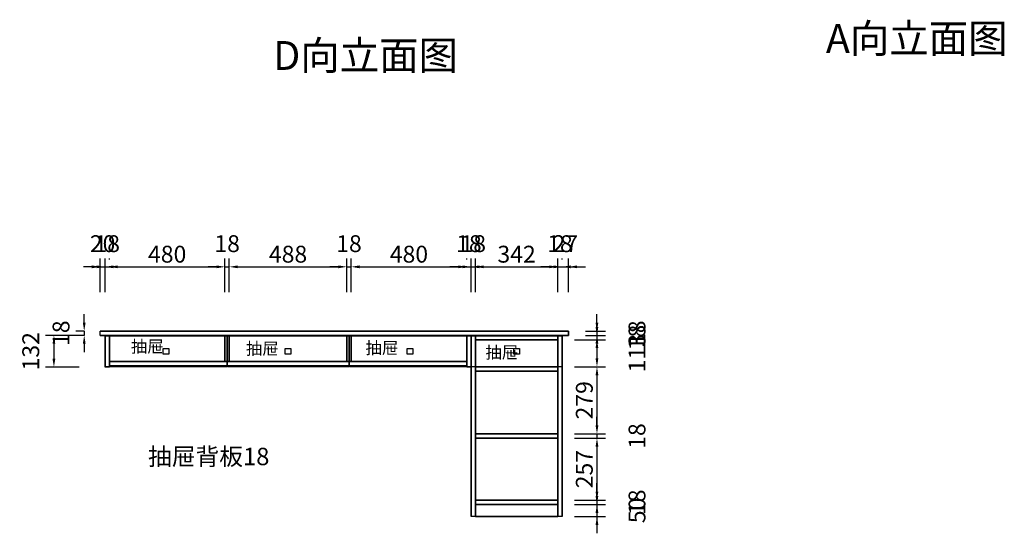
# Model space of a CAD drawing. Units: millimetres. Extents: x 106646 to 113501, y 52610 to 57473.
# Drawn here: x 108979 to 113068, y 52670 to 54803 of the extents above; entities that cross this region are included whole.
import ezdxf
from ezdxf.enums import TextEntityAlignment as Align

# ---------------------------------------------------------------- set-up
doc = ezdxf.new("R2010")
doc.units = ezdxf.units.MM
doc.styles.get("Standard").update_dxf_attribs({"font": 'arial.ttf'})
doc.styles.add('宋体', font='txt')
doc.dimstyles.new('3vjia', dxfattribs={"dimscale": 35, "dimtxt": 2, "dimasz": 1, "dimexe": 1, "dimexo": 2, "dimgap": 0.5, "dimtad": 1, "dimdec": 0, "dimzin": 0, "dimdsep": 46, "dimtxsty": '宋体', "dimcen": 1.5, "dimdle": 1, "dimadec": 0, "dimazin": 0, "dimtfac": 1, "dimtdec": 4, "dimtmove": 2, "dimatfit": 3, "dimfxl": 3, "dimfxlon": 1, "dimtolj": 1, "dimtzin": 0, "dimarcsym": 0})

# ---------------------------------------------------------------- blocks, each defined once
blk = doc.blocks.new('CabinetBoard-顶板-1b5050c2-33ba-42f7-8def-66f66016d2f7')
for p, q in [((29548.3, 60389.2, 10553), (29548.3, 60407.2, 10553)), ((29548.3, 60389.2, 10553), (29548.3, 60407.2, 10553)), ((31493.3, 60389.2, 10553), (31493.3, 60407.2, 10553)), ((31493.3, 60389.2, 10553), (31493.3, 60407.2, 10553))]:
    blk.add_line(p, q)
for points in [[(29548.3, 60407.2), (29548.3, 60407.2), (31493.3, 60407.2), (31493.3, 60407.2)], [(29548.3, 60389.2), (29548.3, 60389.2), (31493.3, 60389.2), (31493.3, 60389.2)]]:
    blk.add_lwpolyline(points, close=True)
blk = doc.blocks.new('CabinetBoard-左侧板-711e1518-b71b-4702-a70e-556f577c0471')
for p, q in [((29568.3, 60257.2, 10553), (29568.3, 60389.2, 10553)), ((29568.3, 60389.2, 10553), (29568.3, 60389.2, 10553)), ((29568.3, 60389.2, 10553), (29568.3, 60389.2, 10553)), ((29568.3, 60389.2, 10553), (29568.3, 60257.2, 10553)), ((29586.3, 60389.2, 10553), (29568.3, 60389.2, 10553)), ((29586.3, 60389.2, 10553), (29568.3, 60389.2, 10553)), ((29586.3, 60257.2, 10553), (29586.3, 60389.2, 10553)), ((29586.3, 60389.2, 10553), (29586.3, 60389.2, 10553)), ((29586.3, 60389.2, 10553), (29586.3, 60389.2, 10553)), ((29586.3, 60389.2, 10553), (29586.3, 60257.2, 10553)), ((29568.3, 60257.2, 10553), (29568.3, 60257.2, 10553)), ((29586.3, 60257.2, 10553), (29568.3, 60257.2, 10553)), ((29586.3, 60257.2, 10553), (29568.3, 60257.2, 10553)), ((29586.3, 60257.2, 10553), (29586.3, 60257.2, 10553))]:
    blk.add_line(p, q)
blk = doc.blocks.new('CabinetBoard-右侧板-99662e0c-c2dd-4587-a21d-233e7d7634ff')
for p, q in [((31070.3, 60257.2, 10553), (31070.3, 60389.2, 10553)), ((31070.3, 60389.2, 10553), (31070.3, 60389.2, 10553)), ((31070.3, 60389.2, 10553), (31070.3, 60389.2, 10553)), ((31070.3, 60389.2, 10553), (31070.3, 60257.2, 10553)), ((31088.3, 60389.2, 10553), (31070.3, 60389.2, 10553)), ((31088.3, 60389.2, 10553), (31070.3, 60389.2, 10553)), ((31088.3, 60257.2, 10553), (31088.3, 60389.2, 10553)), ((31088.3, 60389.2, 10553), (31088.3, 60389.2, 10553)), ((31088.3, 60389.2, 10553), (31088.3, 60389.2, 10553)), ((31088.3, 60389.2, 10553), (31088.3, 60257.2, 10553)), ((31070.3, 60257.2, 10553), (31070.3, 60257.2, 10553)), ((31088.3, 60257.2, 10553), (31070.3, 60257.2, 10553)), ((31088.3, 60257.2, 10553), (31070.3, 60257.2, 10553)), ((31088.3, 60257.2, 10553), (31088.3, 60257.2, 10553))]:
    blk.add_line(p, q)
blk = doc.blocks.new('CabinetBoard-底板-609313c2-9caf-4a66-b340-4b3710e93f0e')
for p, q in [((29586.3, 60263.2, 10553), (29586.3, 60281.2, 10553)), ((29586.3, 60263.2, 10553), (29586.3, 60281.2, 10553)), ((31070.3, 60263.2, 10553), (31070.3, 60281.2, 10553)), ((31070.3, 60263.2, 10553), (31070.3, 60281.2, 10553))]:
    blk.add_line(p, q)
for points in [[(29586.3, 60281.2), (29586.3, 60281.2), (31070.3, 60281.2), (31070.3, 60281.2)], [(29586.3, 60263.2), (29586.3, 60263.2), (31070.3, 60263.2), (31070.3, 60263.2)]]:
    blk.add_lwpolyline(points, close=True)
blk = doc.blocks.new('CabinetBoard-中立板-31127f6c-a254-40a6-a484-83fdc2b86667')
for p, q in [((30590.3, 60389.2, 10553), (30572.3, 60389.2, 10553)), ((30590.3, 60389.2, 10553), (30572.3, 60389.2, 10553)), ((30590.3, 60281.2, 10553), (30572.3, 60281.2, 10553)), ((30590.3, 60281.2, 10553), (30572.3, 60281.2, 10553))]:
    blk.add_line(p, q)
for points in [[(30572.3, 60281.2), (30572.3, 60281.2), (30572.3, 60389.2), (30572.3, 60389.2)], [(30590.3, 60281.2), (30590.3, 60281.2), (30590.3, 60389.2), (30590.3, 60389.2)]]:
    blk.add_lwpolyline(points, close=True)
blk = doc.blocks.new('Functor-中立板-77994490-5a63-4b12-abe8-c69a048780d7')
blk.add_blockref('CabinetBoard-中立板-31127f6c-a254-40a6-a484-83fdc2b86667', (0, 0))
blk = doc.blocks.new('CabinetBoard-中立板-6bae1066-b34a-4dd3-ac87-856082173035')
for p, q in [((30084.3, 60389.2, 10553), (30066.3, 60389.2, 10553)), ((30084.3, 60389.2, 10553), (30066.3, 60389.2, 10553)), ((30084.3, 60281.2, 10553), (30066.3, 60281.2, 10553)), ((30084.3, 60281.2, 10553), (30066.3, 60281.2, 10553))]:
    blk.add_line(p, q)
for points in [[(30066.3, 60281.2), (30066.3, 60281.2), (30066.3, 60389.2), (30066.3, 60389.2)], [(30084.3, 60281.2), (30084.3, 60281.2), (30084.3, 60389.2), (30084.3, 60389.2)]]:
    blk.add_lwpolyline(points, close=True)
blk = doc.blocks.new('Functor-中立板-455ffda9-341f-4062-9f08-5278f080e0d1')
blk.add_blockref('CabinetBoard-中立板-6bae1066-b34a-4dd3-ac87-856082173035', (0, 0))
blk = doc.blocks.new('DoorBoard-抽面-c9e8a548-ece0-4142-af32-aa6043444e27')
at = {"color": 30}
blk.add_lwpolyline([(29569.8, 60258.7), (29569.8, 60387.7), (30073.5, 60387.7), (30073.5, 60258.7)], close=True, dxfattribs=at)
blk = doc.blocks.new('Knob-YX-7f345b4c-be9a-4ca6-aafc-29ff94f760d5')
at = {"color": 30}
blk.add_lwpolyline([(29810.2, 60334.7), (29833.2, 60334.7), (29833.2, 60311.7), (29810.2, 60311.7)], close=True, dxfattribs=at)
blk = doc.blocks.new('Knob-YX-e1736e35-c2e0-41cc-946c-b11b52e7e28f')
at = {"color": 30}
blk.add_lwpolyline([(29810.2, 60334.7), (29833.2, 60334.7), (29833.2, 60311.7), (29810.2, 60311.7)], close=True, dxfattribs=at)
blk.add_blockref('Knob-YX-7f345b4c-be9a-4ca6-aafc-29ff94f760d5', (0, 0))
blk = doc.blocks.new('Knob-YX-1d2ccd39-cc0c-4dbe-9dcd-5519d91cc910')
at = {"color": 30}
blk.add_lwpolyline([(29810.2, 60334.7), (29833.2, 60334.7), (29833.2, 60311.7), (29810.2, 60311.7)], close=True, dxfattribs=at)
blk.add_blockref('Knob-YX-e1736e35-c2e0-41cc-946c-b11b52e7e28f', (0, 0))
blk = doc.blocks.new('SwingDoorLeaf-抽面-4ddec48c-46cc-4b24-8af1-d5311206be16')
for name in ['DoorBoard-抽面-c9e8a548-ece0-4142-af32-aa6043444e27', 'Knob-YX-1d2ccd39-cc0c-4dbe-9dcd-5519d91cc910']:
    blk.add_blockref(name, (0, 0))
blk = doc.blocks.new('SwingDoor-掩门-905f90cb-f8c3-46c3-80cf-ce1e6da1d727')
blk.add_blockref('SwingDoorLeaf-抽面-4ddec48c-46cc-4b24-8af1-d5311206be16', (0, 0))
blk = doc.blocks.new('Functor-转换抽屉-0f228715-2725-4129-a9b0-355b275bb664')
blk.add_blockref('SwingDoor-掩门-905f90cb-f8c3-46c3-80cf-ce1e6da1d727', (0, 0))
blk = doc.blocks.new('DoorBoard-抽面-235736e3-c7fe-454e-8bd0-f810e58d0479')
at = {"color": 30}
blk.add_lwpolyline([(30583.2, 60258.7), (30583.2, 60387.7), (31086.8, 60387.7), (31086.8, 60258.7)], close=True, dxfattribs=at)
blk = doc.blocks.new('Knob-YX-ab59f476-0d1d-4b2e-8fb0-6ac8ebabcb21')
at = {"color": 30}
blk.add_lwpolyline([(30823.5, 60334.7), (30846.5, 60334.7), (30846.5, 60311.7), (30823.5, 60311.7)], close=True, dxfattribs=at)
blk = doc.blocks.new('Knob-YX-fcd5b084-0920-4de7-9fea-98dbf0695bf0')
at = {"color": 30}
blk.add_lwpolyline([(30823.5, 60334.7), (30846.5, 60334.7), (30846.5, 60311.7), (30823.5, 60311.7)], close=True, dxfattribs=at)
blk.add_blockref('Knob-YX-ab59f476-0d1d-4b2e-8fb0-6ac8ebabcb21', (0, 0))
blk = doc.blocks.new('Knob-YX-b195f5c2-ba95-4326-860f-62a3eebc8623')
at = {"color": 30}
blk.add_lwpolyline([(30823.5, 60334.7), (30846.5, 60334.7), (30846.5, 60311.7), (30823.5, 60311.7)], close=True, dxfattribs=at)
blk.add_blockref('Knob-YX-fcd5b084-0920-4de7-9fea-98dbf0695bf0', (0, 0))
blk = doc.blocks.new('SwingDoorLeaf-抽面-29fca380-71a5-464d-82c8-043cd5b47bd6')
for name in ['DoorBoard-抽面-235736e3-c7fe-454e-8bd0-f810e58d0479', 'Knob-YX-b195f5c2-ba95-4326-860f-62a3eebc8623']:
    blk.add_blockref(name, (0, 0))
blk = doc.blocks.new('SwingDoor-掩门-5bbb5f15-a14c-4b9d-8732-8aea17b455cf')
blk.add_blockref('SwingDoorLeaf-抽面-29fca380-71a5-464d-82c8-043cd5b47bd6', (0, 0))
blk = doc.blocks.new('Functor-转换抽屉-60bfedbe-5a6f-4752-9759-b11ed6909f88')
blk.add_blockref('SwingDoor-掩门-5bbb5f15-a14c-4b9d-8732-8aea17b455cf', (0, 0))
blk = doc.blocks.new('DoorBoard-抽面-edb7ce00-3a29-49dd-8395-f7d6e79c06dd')
at = {"color": 30}
blk.add_lwpolyline([(30076.5, 60258.7), (30076.5, 60387.7), (30580.2, 60387.7), (30580.2, 60258.7)], close=True, dxfattribs=at)
blk = doc.blocks.new('Knob-YX-132d04e9-773e-4e5a-9de6-c761b77f8c6f')
at = {"color": 30}
blk.add_lwpolyline([(30316.8, 60334.7), (30339.8, 60334.7), (30339.8, 60311.7), (30316.8, 60311.7)], close=True, dxfattribs=at)
blk = doc.blocks.new('Knob-YX-a84efbdc-9ff4-437f-a234-810fb9de132a')
at = {"color": 30}
blk.add_lwpolyline([(30316.8, 60334.7), (30339.8, 60334.7), (30339.8, 60311.7), (30316.8, 60311.7)], close=True, dxfattribs=at)
blk.add_blockref('Knob-YX-132d04e9-773e-4e5a-9de6-c761b77f8c6f', (0, 0))
blk = doc.blocks.new('Knob-YX-278b55b4-e3e3-4f81-b489-79864f5258b5')
at = {"color": 30}
blk.add_lwpolyline([(30316.8, 60334.7), (30339.8, 60334.7), (30339.8, 60311.7), (30316.8, 60311.7)], close=True, dxfattribs=at)
blk.add_blockref('Knob-YX-a84efbdc-9ff4-437f-a234-810fb9de132a', (0, 0))
blk = doc.blocks.new('SwingDoorLeaf-抽面-067914d9-a1d1-402f-905b-c74f4ebc48bb')
for name in ['DoorBoard-抽面-edb7ce00-3a29-49dd-8395-f7d6e79c06dd', 'Knob-YX-278b55b4-e3e3-4f81-b489-79864f5258b5']:
    blk.add_blockref(name, (0, 0))
blk = doc.blocks.new('SwingDoor-掩门-441785ff-04b2-4bdc-9395-7ed1bbcd32c5')
blk.add_blockref('SwingDoorLeaf-抽面-067914d9-a1d1-402f-905b-c74f4ebc48bb', (0, 0))
blk = doc.blocks.new('Functor-转换抽屉-8a24b98c-ae05-4d74-8ecd-d09213173c27')
blk.add_blockref('SwingDoor-掩门-441785ff-04b2-4bdc-9395-7ed1bbcd32c5', (0, 0))
blk = doc.blocks.new('Unit-万能柜-7940e66c-eb35-47a3-9257-e5b667f67a45')
for name in ['CabinetBoard-顶板-1b5050c2-33ba-42f7-8def-66f66016d2f7', 'CabinetBoard-左侧板-711e1518-b71b-4702-a70e-556f577c0471', 'Functor-转换抽屉-0f228715-2725-4129-a9b0-355b275bb664', 'Functor-中立板-455ffda9-341f-4062-9f08-5278f080e0d1', 'Functor-转换抽屉-8a24b98c-ae05-4d74-8ecd-d09213173c27', 'Functor-中立板-77994490-5a63-4b12-abe8-c69a048780d7', 'Functor-转换抽屉-60bfedbe-5a6f-4752-9759-b11ed6909f88', 'CabinetBoard-右侧板-99662e0c-c2dd-4587-a21d-233e7d7634ff', 'CabinetBoard-底板-609313c2-9caf-4a66-b340-4b3710e93f0e']:
    blk.add_blockref(name, (0, 0))
blk = doc.blocks.new('CabinetBoard-顶板-bdcfd2e4-102f-4810-aa68-bee658dc1866')
for p, q in [((31106.3, 60371.2, 10553), (31106.3, 60389.2, 10553)), ((31106.3, 60371.2, 10553), (31106.3, 60389.2, 10553)), ((31448.3, 60371.2, 10553), (31448.3, 60389.2, 10553)), ((31448.3, 60371.2, 10553), (31448.3, 60389.2, 10553))]:
    blk.add_line(p, q)
for points in [[(31106.3, 60389.2), (31106.3, 60389.2), (31448.3, 60389.2), (31448.3, 60389.2)], [(31106.3, 60371.2), (31106.3, 60371.2), (31448.3, 60371.2), (31448.3, 60371.2)]]:
    blk.add_lwpolyline(points, close=True)
blk = doc.blocks.new('CabinetBoard-左侧板-91c73c3e-1564-4f4a-9b77-c127eae09121')
for p, q in [((31088.3, 59637.2, 10553), (31088.3, 60389.2, 10553)), ((31088.3, 60389.2, 10553), (31088.3, 60389.2, 10553)), ((31088.3, 60389.2, 10553), (31088.3, 60389.2, 10553)), ((31088.3, 60389.2, 10553), (31088.3, 59637.2, 10553)), ((31106.3, 60389.2, 10553), (31088.3, 60389.2, 10553)), ((31106.3, 60389.2, 10553), (31088.3, 60389.2, 10553)), ((31106.3, 59637.2, 10553), (31106.3, 60389.2, 10553)), ((31106.3, 60389.2, 10553), (31106.3, 60389.2, 10553)), ((31106.3, 60389.2, 10553), (31106.3, 60389.2, 10553)), ((31106.3, 60389.2, 10553), (31106.3, 59637.2, 10553)), ((31088.3, 59637.2, 10553), (31088.3, 59637.2, 10553)), ((31106.3, 59637.2, 10553), (31088.3, 59637.2, 10553)), ((31106.3, 59637.2, 10553), (31088.3, 59637.2, 10553)), ((31106.3, 59637.2, 10553), (31106.3, 59637.2, 10553))]:
    blk.add_line(p, q)
blk = doc.blocks.new('CabinetBoard-右侧板-962d9b09-0958-4c1b-b495-13235bd226f5')
for p, q in [((31448.3, 59637.2, 10553), (31448.3, 60389.2, 10553)), ((31448.3, 60389.2, 10553), (31448.3, 60389.2, 10553)), ((31448.3, 60389.2, 10553), (31448.3, 60389.2, 10553)), ((31448.3, 60389.2, 10553), (31448.3, 59637.2, 10553)), ((31466.3, 60389.2, 10553), (31448.3, 60389.2, 10553)), ((31466.3, 60389.2, 10553), (31448.3, 60389.2, 10553)), ((31466.3, 59637.2, 10553), (31466.3, 60389.2, 10553)), ((31466.3, 60389.2, 10553), (31466.3, 60389.2, 10553)), ((31466.3, 60389.2, 10553), (31466.3, 60389.2, 10553)), ((31466.3, 60389.2, 10553), (31466.3, 59637.2, 10553)), ((31448.3, 59637.2, 10553), (31448.3, 59637.2, 10553)), ((31466.3, 59637.2, 10553), (31448.3, 59637.2, 10553)), ((31466.3, 59637.2, 10553), (31448.3, 59637.2, 10553)), ((31466.3, 59637.2, 10553), (31466.3, 59637.2, 10553))]:
    blk.add_line(p, q)
blk = doc.blocks.new('CabinetBoard-踢脚板-846c5a6c-c76a-42a7-a4ea-d1febf06f15b')
blk.add_lwpolyline([(31106.3, 59637.2), (31448.3, 59637.2), (31448.3, 59687.2), (31106.3, 59687.2)], close=True)
blk = doc.blocks.new('CabinetBoard-踢脚板-d5dfe8e7-e7ac-4e4c-a1ad-c732fb4cfb65')
blk.add_lwpolyline([(31106.3, 59637.2), (31448.3, 59637.2), (31448.3, 59687.2), (31106.3, 59687.2)], close=True)
blk = doc.blocks.new('CabinetBoard-底板-89d6ecd1-d0e3-46bc-a80a-a1a9a242a29a')
for p, q in [((31106.3, 59687.2, 10553), (31106.3, 59705.2, 10553)), ((31106.3, 59687.2, 10553), (31106.3, 59705.2, 10553)), ((31448.3, 59687.2, 10553), (31448.3, 59705.2, 10553)), ((31448.3, 59687.2, 10553), (31448.3, 59705.2, 10553))]:
    blk.add_line(p, q)
for points in [[(31106.3, 59705.2), (31106.3, 59705.2), (31448.3, 59705.2), (31448.3, 59705.2)], [(31106.3, 59687.2), (31106.3, 59687.2), (31448.3, 59687.2), (31448.3, 59687.2)]]:
    blk.add_lwpolyline(points, close=True)
blk = doc.blocks.new('CabinetBoard-层板-44380c7f-3d44-4d7c-8018-7ecfd1001a0a')
for p, q in [((31106.3, 60240.7, 10553), (31106.3, 60258.7, 10553)), ((31106.3, 60240.7, 10553), (31106.3, 60258.7, 10553)), ((31448.3, 60240.7, 10553), (31448.3, 60258.7, 10553)), ((31448.3, 60240.7, 10553), (31448.3, 60258.7, 10553))]:
    blk.add_line(p, q)
for points in [[(31106.3, 60258.7), (31106.3, 60258.7), (31448.3, 60258.7), (31448.3, 60258.7)], [(31106.3, 60240.7), (31106.3, 60240.7), (31448.3, 60240.7), (31448.3, 60240.7)]]:
    blk.add_lwpolyline(points, close=True)
blk = doc.blocks.new('Functor-层板-0cdd5133-2683-435f-a76a-727e6ecf376d')
blk.add_blockref('CabinetBoard-层板-44380c7f-3d44-4d7c-8018-7ecfd1001a0a', (0, 0))
blk = doc.blocks.new('CabinetBoard-层板-2fb2a7c2-0461-40d9-91f0-e19dcf0a6eda')
for p, q in [((31106.3, 59962.2, 10553), (31106.3, 59980.2, 10553)), ((31106.3, 59962.2, 10553), (31106.3, 59980.2, 10553)), ((31448.3, 59962.2, 10553), (31448.3, 59980.2, 10553)), ((31448.3, 59962.2, 10553), (31448.3, 59980.2, 10553))]:
    blk.add_line(p, q)
for points in [[(31106.3, 59980.2), (31106.3, 59980.2), (31448.3, 59980.2), (31448.3, 59980.2)], [(31106.3, 59962.2), (31106.3, 59962.2), (31448.3, 59962.2), (31448.3, 59962.2)]]:
    blk.add_lwpolyline(points, close=True)
blk = doc.blocks.new('Functor-层板-7e6eab29-161c-4e68-bdad-33ba973aed59')
blk.add_blockref('CabinetBoard-层板-2fb2a7c2-0461-40d9-91f0-e19dcf0a6eda', (0, 0))
blk = doc.blocks.new('DoorBoard-抽面-ac1b540c-2cbb-4188-aef9-accee58014a6')
at = {"color": 30}
blk.add_lwpolyline([(31089.8, 60258.7), (31089.8, 60387.7), (31464.8, 60387.7), (31464.8, 60258.7)], close=True, dxfattribs=at)
blk = doc.blocks.new('Knob-YX-89b616cb-1f64-4e9b-b83d-583cdba5a01d')
at = {"color": 30}
blk.add_lwpolyline([(31265.8, 60334.7), (31288.8, 60334.7), (31288.8, 60311.7), (31265.8, 60311.7)], close=True, dxfattribs=at)
blk = doc.blocks.new('Knob-YX-411810bc-6237-443d-a7a4-0f077990f471')
at = {"color": 30}
blk.add_lwpolyline([(31265.8, 60334.7), (31288.8, 60334.7), (31288.8, 60311.7), (31265.8, 60311.7)], close=True, dxfattribs=at)
blk.add_blockref('Knob-YX-89b616cb-1f64-4e9b-b83d-583cdba5a01d', (0, 0))
blk = doc.blocks.new('Knob-YX-03a4ed2f-a246-49bf-9687-89177df11434')
at = {"color": 30}
blk.add_lwpolyline([(31265.8, 60334.7), (31288.8, 60334.7), (31288.8, 60311.7), (31265.8, 60311.7)], close=True, dxfattribs=at)
blk.add_blockref('Knob-YX-411810bc-6237-443d-a7a4-0f077990f471', (0, 0))
blk = doc.blocks.new('SwingDoorLeaf-抽面-c3b5efcc-db99-4230-8fcc-96af89425ab3')
for name in ['DoorBoard-抽面-ac1b540c-2cbb-4188-aef9-accee58014a6', 'Knob-YX-03a4ed2f-a246-49bf-9687-89177df11434']:
    blk.add_blockref(name, (0, 0))
blk = doc.blocks.new('SwingDoor-掩门-2180df5f-6f43-4bae-91e9-abbd06bacc51')
blk.add_blockref('SwingDoorLeaf-抽面-c3b5efcc-db99-4230-8fcc-96af89425ab3', (0, 0))
blk = doc.blocks.new('Functor-转换抽屉-9ab203d6-48ea-43af-908d-092fcb7dcf39')
blk.add_blockref('SwingDoor-掩门-2180df5f-6f43-4bae-91e9-abbd06bacc51', (0, 0))
blk = doc.blocks.new('Unit-万能柜-790699af-ac60-4330-92b6-11c2041d2aac')
for name in ['CabinetBoard-左侧板-91c73c3e-1564-4f4a-9b77-c127eae09121', 'Functor-转换抽屉-9ab203d6-48ea-43af-908d-092fcb7dcf39', 'CabinetBoard-顶板-bdcfd2e4-102f-4810-aa68-bee658dc1866', 'CabinetBoard-右侧板-962d9b09-0958-4c1b-b495-13235bd226f5', 'Functor-层板-0cdd5133-2683-435f-a76a-727e6ecf376d', 'Functor-层板-7e6eab29-161c-4e68-bdad-33ba973aed59', 'CabinetBoard-底板-89d6ecd1-d0e3-46bc-a80a-a1a9a242a29a', 'CabinetBoard-踢脚板-846c5a6c-c76a-42a7-a4ea-d1febf06f15b', 'CabinetBoard-踢脚板-d5dfe8e7-e7ac-4e4c-a1ad-c732fb4cfb65']:
    blk.add_blockref(name, (0, 0))
blk = doc.blocks.new('*D315')
at = {"color": 0, "lineweight": -2, "transparency": 16777216}
for p, q in [((109313.6, 53671.7), (109313.6, 53811.7)), ((109333.6, 53671.7), (109333.6, 53811.7)), ((109278.6, 53776.7), (109243.6, 53776.7)), ((109313.6, 53776.7), (109333.6, 53776.7)), ((109368.6, 53776.7), (109403.6, 53776.7))]:
    blk.add_line(p, q, dxfattribs=at)
at = {"color": 0, "transparency": 16777216}
for points in [[(109278.6, 53782.5), (109278.6, 53770.8), (109313.6, 53776.7)], [(109368.6, 53782.5), (109368.6, 53770.8), (109333.6, 53776.7)]]:
    blk.add_solid(points, dxfattribs=at)
at = {"layer": 'Defpoints', "color": 0, "transparency": 16777216}
for p in [(109333.6, 53776.7), (109313.6, 53492.1), (109333.6, 53492.1)]:
    blk.add_point(p, dxfattribs=at)
at = {"color": 0, "transparency": 16777216, "insert": (109323.6, 53872.9), "char_height": 70, "attachment_point": 5, "style": '宋体'}
blk.add_mtext('\\A1;20', dxfattribs=at)
blk = doc.blocks.new('*D316')
at = {"color": 0, "lineweight": -2, "transparency": 16777216}
for p, q in [((109333.6, 53671.7), (109333.6, 53811.7)), ((109351.6, 53807.4), (109351.6, 53811.7)), ((109298.6, 53776.7), (109263.6, 53776.7)), ((109333.6, 53776.7), (109351.6, 53776.7)), ((109386.6, 53776.7), (109421.6, 53776.7))]:
    blk.add_line(p, q, dxfattribs=at)
at = {"color": 0, "transparency": 16777216}
for points in [[(109298.6, 53782.5), (109298.6, 53770.8), (109333.6, 53776.7)], [(109386.6, 53782.5), (109386.6, 53770.8), (109351.6, 53776.7)]]:
    blk.add_solid(points, dxfattribs=at)
at = {"layer": 'Defpoints', "color": 0, "transparency": 16777216}
for p in [(109351.6, 53776.7), (109333.6, 53492.1), (109351.6, 53492.1, 10553)]:
    blk.add_point(p, dxfattribs=at)
at = {"color": 0, "transparency": 16777216, "insert": (109342.6, 53872.9), "char_height": 70, "attachment_point": 5, "style": '宋体'}
blk.add_mtext('\\A1;18', dxfattribs=at)
blk = doc.blocks.new('*D317')
at = {"color": 0, "lineweight": -2, "transparency": 16777216}
for p, q in [((109351.6, 53807.4), (109351.6, 53811.7)), ((109831.6, 53671.7), (109831.6, 53811.7)), ((109386.6, 53776.7), (109796.6, 53776.7))]:
    blk.add_line(p, q, dxfattribs=at)
at = {"color": 0, "transparency": 16777216}
for points in [[(109386.6, 53782.5), (109386.6, 53770.8), (109351.6, 53776.7)], [(109796.6, 53782.5), (109796.6, 53770.8), (109831.6, 53776.7)]]:
    blk.add_solid(points, dxfattribs=at)
at = {"layer": 'Defpoints', "color": 0, "transparency": 16777216}
for p in [(109831.6, 53776.7), (109351.6, 53492.1, 10553), (109831.6, 53492.1)]:
    blk.add_point(p, dxfattribs=at)
at = {"color": 0, "transparency": 16777216, "insert": (109591.6, 53829.2), "char_height": 70, "attachment_point": 5, "style": '宋体'}
blk.add_mtext('\\A1;480', dxfattribs=at)
blk = doc.blocks.new('*D318')
at = {"color": 0, "lineweight": -2, "transparency": 16777216}
for p, q in [((109831.6, 53671.7), (109831.6, 53811.7)), ((109849.6, 53671.7), (109849.6, 53811.7)), ((109796.6, 53776.7), (109761.6, 53776.7)), ((109831.6, 53776.7), (109849.6, 53776.7)), ((109884.6, 53776.7), (109919.6, 53776.7))]:
    blk.add_line(p, q, dxfattribs=at)
at = {"color": 0, "transparency": 16777216}
for points in [[(109796.6, 53782.5), (109796.6, 53770.8), (109831.6, 53776.7)], [(109884.6, 53782.5), (109884.6, 53770.8), (109849.6, 53776.7)]]:
    blk.add_solid(points, dxfattribs=at)
at = {"layer": 'Defpoints', "color": 0, "transparency": 16777216}
for p in [(109849.6, 53776.7), (109831.6, 53492.1), (109849.6, 53492.1)]:
    blk.add_point(p, dxfattribs=at)
at = {"color": 0, "transparency": 16777216, "insert": (109840.6, 53872.9), "char_height": 70, "attachment_point": 5, "style": '宋体'}
blk.add_mtext('\\A1;18', dxfattribs=at)
blk = doc.blocks.new('*D297')
at = {"color": 0, "lineweight": -2, "transparency": 16777216}
for p, q in [((109849.6, 53671.7), (109849.6, 53811.7)), ((110337.6, 53671.7), (110337.6, 53811.7)), ((109884.6, 53776.7), (110302.6, 53776.7))]:
    blk.add_line(p, q, dxfattribs=at)
at = {"color": 0, "transparency": 16777216}
for points in [[(109884.6, 53782.5), (109884.6, 53770.8), (109849.6, 53776.7)], [(110302.6, 53782.5), (110302.6, 53770.8), (110337.6, 53776.7)]]:
    blk.add_solid(points, dxfattribs=at)
at = {"layer": 'Defpoints', "color": 0, "transparency": 16777216}
for p in [(110337.6, 53776.7), (109849.6, 53492.1), (110337.6, 53492.1)]:
    blk.add_point(p, dxfattribs=at)
at = {"color": 0, "transparency": 16777216, "insert": (110093.6, 53829.2), "char_height": 70, "attachment_point": 5, "style": '宋体'}
blk.add_mtext('\\A1;488', dxfattribs=at)
blk = doc.blocks.new('*D298')
at = {"color": 0, "lineweight": -2, "transparency": 16777216}
for p, q in [((110337.6, 53671.7), (110337.6, 53811.7)), ((110355.6, 53671.7), (110355.6, 53811.7)), ((110302.6, 53776.7), (110267.6, 53776.7)), ((110337.6, 53776.7), (110355.6, 53776.7)), ((110390.6, 53776.7), (110425.6, 53776.7))]:
    blk.add_line(p, q, dxfattribs=at)
at = {"color": 0, "transparency": 16777216}
for points in [[(110302.6, 53782.5), (110302.6, 53770.8), (110337.6, 53776.7)], [(110390.6, 53782.5), (110390.6, 53770.8), (110355.6, 53776.7)]]:
    blk.add_solid(points, dxfattribs=at)
at = {"layer": 'Defpoints', "color": 0, "transparency": 16777216}
for p in [(110355.6, 53776.7), (110337.6, 53492.1), (110355.6, 53492.1)]:
    blk.add_point(p, dxfattribs=at)
at = {"color": 0, "transparency": 16777216, "insert": (110346.6, 53872.9), "char_height": 70, "attachment_point": 5, "style": '宋体'}
blk.add_mtext('\\A1;18', dxfattribs=at)
blk = doc.blocks.new('*D299')
at = {"color": 0, "lineweight": -2, "transparency": 16777216}
for p, q in [((110355.6, 53671.7), (110355.6, 53811.7)), ((110835.6, 53807.4), (110835.6, 53811.7)), ((110390.6, 53776.7), (110800.6, 53776.7))]:
    blk.add_line(p, q, dxfattribs=at)
at = {"color": 0, "transparency": 16777216}
for points in [[(110390.6, 53782.5), (110390.6, 53770.8), (110355.6, 53776.7)], [(110800.6, 53782.5), (110800.6, 53770.8), (110835.6, 53776.7)]]:
    blk.add_solid(points, dxfattribs=at)
at = {"layer": 'Defpoints', "color": 0, "transparency": 16777216}
for p in [(110835.6, 53776.7), (110355.6, 53492.1), (110835.6, 53492.1, 10553)]:
    blk.add_point(p, dxfattribs=at)
at = {"color": 0, "transparency": 16777216, "insert": (110595.6, 53829.2), "char_height": 70, "attachment_point": 5, "style": '宋体'}
blk.add_mtext('\\A1;480', dxfattribs=at)
blk = doc.blocks.new('*D300')
at = {"color": 0, "lineweight": -2, "transparency": 16777216}
for p, q in [((110835.6, 53807.4), (110835.6, 53811.7)), ((110853.6, 53671.7), (110853.6, 53811.7)), ((110800.6, 53776.7), (110765.6, 53776.7)), ((110835.6, 53776.7), (110853.6, 53776.7)), ((110888.6, 53776.7), (110923.6, 53776.7))]:
    blk.add_line(p, q, dxfattribs=at)
at = {"color": 0, "transparency": 16777216}
for points in [[(110800.6, 53782.5), (110800.6, 53770.8), (110835.6, 53776.7)], [(110888.6, 53782.5), (110888.6, 53770.8), (110853.6, 53776.7)]]:
    blk.add_solid(points, dxfattribs=at)
at = {"layer": 'Defpoints', "color": 0, "transparency": 16777216}
for p in [(110853.6, 53776.7), (110835.6, 53492.1, 10553), (110853.6, 53492.1)]:
    blk.add_point(p, dxfattribs=at)
at = {"color": 0, "transparency": 16777216, "insert": (110844.6, 53872.9), "char_height": 70, "attachment_point": 5, "style": '宋体'}
blk.add_mtext('\\A1;18', dxfattribs=at)
blk = doc.blocks.new('*D301')
at = {"color": 0, "lineweight": -2, "transparency": 16777216}
for p, q in [((110853.6, 53671.7), (110853.6, 53811.7)), ((110871.6, 53671.7), (110871.6, 53811.7)), ((110818.6, 53776.7), (110783.6, 53776.7)), ((110853.6, 53776.7), (110871.6, 53776.7)), ((110906.6, 53776.7), (110941.6, 53776.7))]:
    blk.add_line(p, q, dxfattribs=at)
at = {"color": 0, "transparency": 16777216}
for points in [[(110818.6, 53782.5), (110818.6, 53770.8), (110853.6, 53776.7)], [(110906.6, 53782.5), (110906.6, 53770.8), (110871.6, 53776.7)]]:
    blk.add_solid(points, dxfattribs=at)
at = {"layer": 'Defpoints', "color": 0, "transparency": 16777216}
for p in [(110871.6, 53776.7), (110853.6, 53492.1), (110871.6, 53492.1)]:
    blk.add_point(p, dxfattribs=at)
at = {"color": 0, "transparency": 16777216, "insert": (110862.6, 53872.9), "char_height": 70, "attachment_point": 5, "style": '宋体'}
blk.add_mtext('\\A1;18', dxfattribs=at)
blk = doc.blocks.new('*D302')
at = {"color": 0, "lineweight": -2, "transparency": 16777216}
for p, q in [((110871.6, 53671.7), (110871.6, 53811.7)), ((111213.6, 53671.7), (111213.6, 53811.7)), ((110906.6, 53776.7), (111178.6, 53776.7))]:
    blk.add_line(p, q, dxfattribs=at)
at = {"color": 0, "transparency": 16777216}
for points in [[(110906.6, 53782.5), (110906.6, 53770.8), (110871.6, 53776.7)], [(111178.6, 53782.5), (111178.6, 53770.8), (111213.6, 53776.7)]]:
    blk.add_solid(points, dxfattribs=at)
at = {"layer": 'Defpoints', "color": 0, "transparency": 16777216}
for p in [(111213.6, 53776.7), (110871.6, 53492.1), (111213.6, 53492.1)]:
    blk.add_point(p, dxfattribs=at)
at = {"color": 0, "transparency": 16777216, "insert": (111042.6, 53829.2), "char_height": 70, "attachment_point": 5, "style": '宋体'}
blk.add_mtext('\\A1;342', dxfattribs=at)
blk = doc.blocks.new('*D303')
at = {"color": 0, "lineweight": -2, "transparency": 16777216}
for p, q in [((111213.6, 53671.7), (111213.6, 53811.7)), ((111231.6, 53807.4), (111231.6, 53811.7)), ((111178.6, 53776.7), (111143.6, 53776.7)), ((111213.6, 53776.7), (111231.6, 53776.7)), ((111266.6, 53776.7), (111301.6, 53776.7))]:
    blk.add_line(p, q, dxfattribs=at)
at = {"color": 0, "transparency": 16777216}
for points in [[(111178.6, 53782.5), (111178.6, 53770.8), (111213.6, 53776.7)], [(111266.6, 53782.5), (111266.6, 53770.8), (111231.6, 53776.7)]]:
    blk.add_solid(points, dxfattribs=at)
at = {"layer": 'Defpoints', "color": 0, "transparency": 16777216}
for p in [(111231.6, 53776.7), (111213.6, 53492.1), (111231.6, 53492.1, 10553)]:
    blk.add_point(p, dxfattribs=at)
at = {"color": 0, "transparency": 16777216, "insert": (111222.6, 53872.9), "char_height": 70, "attachment_point": 5, "style": '宋体'}
blk.add_mtext('\\A1;18', dxfattribs=at)
blk = doc.blocks.new('*D304')
at = {"color": 0, "lineweight": -2, "transparency": 16777216}
for p, q in [((111231.6, 53807.4), (111231.6, 53811.7)), ((111258.6, 53671.7), (111258.6, 53811.7)), ((111196.6, 53776.7), (111161.6, 53776.7)), ((111231.6, 53776.7), (111258.6, 53776.7)), ((111293.6, 53776.7), (111328.6, 53776.7))]:
    blk.add_line(p, q, dxfattribs=at)
at = {"color": 0, "transparency": 16777216}
for points in [[(111196.6, 53782.5), (111196.6, 53770.8), (111231.6, 53776.7)], [(111293.6, 53782.5), (111293.6, 53770.8), (111258.6, 53776.7)]]:
    blk.add_solid(points, dxfattribs=at)
at = {"layer": 'Defpoints', "color": 0, "transparency": 16777216}
for p in [(111258.6, 53776.7), (111231.6, 53492.1, 10553), (111258.6, 53492.1)]:
    blk.add_point(p, dxfattribs=at)
at = {"color": 0, "transparency": 16777216, "insert": (111245.1, 53872.9), "char_height": 70, "attachment_point": 5, "style": '宋体'}
blk.add_mtext('\\A1;27', dxfattribs=at)
blk = doc.blocks.new('*D305')
at = {"color": 0, "lineweight": -2, "transparency": 16777216}
for p, q in [((109247, 53545.1), (109247, 53580.1)), ((109247, 53510.1), (109212, 53510.1)), ((109247, 53492.1), (109212, 53492.1)), ((109247, 53510.1), (109247, 53492.1)), ((109247, 53457.1), (109247, 53422.1))]:
    blk.add_line(p, q, dxfattribs=at)
at = {"color": 0, "transparency": 16777216}
for points in [[(109241.2, 53545.1), (109252.9, 53545.1), (109247, 53510.1)], [(109241.2, 53457.1), (109252.9, 53457.1), (109247, 53492.1)]]:
    blk.add_solid(points, dxfattribs=at)
at = {"layer": 'Defpoints', "color": 0, "transparency": 16777216}
for p in [(109247, 53492.1), (109313.6, 53510.1), (109313.6, 53492.1)]:
    blk.add_point(p, dxfattribs=at)
at = {"color": 0, "transparency": 16777216, "insert": (109150.8, 53501.1), "char_height": 70, "attachment_point": 5, "rotation": 90, "style": '宋体'}
blk.add_mtext('\\A1;18', dxfattribs=at)
blk = doc.blocks.new('*D306')
at = {"color": 0, "lineweight": -2, "transparency": 16777216}
for p, q in [((111376.4, 53545.1), (111376.4, 53580.1)), ((111328.6, 53510.1), (111411.4, 53510.1)), ((111328.6, 53492.1), (111411.4, 53492.1)), ((111376.4, 53510.1), (111376.4, 53492.1)), ((111376.4, 53457.1), (111376.4, 53422.1))]:
    blk.add_line(p, q, dxfattribs=at)
at = {"color": 0, "transparency": 16777216}
for points in [[(111370.6, 53545.1), (111382.2, 53545.1), (111376.4, 53510.1)], [(111370.6, 53457.1), (111382.2, 53457.1), (111376.4, 53492.1)]]:
    blk.add_solid(points, dxfattribs=at)
at = {"layer": 'Defpoints', "color": 0, "transparency": 16777216}
for p in [(111258.6, 53510.1), (111258.6, 53492.1), (111376.4, 53492.1)]:
    blk.add_point(p, dxfattribs=at)
at = {"color": 0, "transparency": 16777216, "insert": (111542.7, 53501.1), "char_height": 70, "attachment_point": 5, "rotation": 90, "style": '宋体'}
blk.add_mtext('\\A1;18', dxfattribs=at)
blk = doc.blocks.new('*D307')
at = {"color": 0, "lineweight": -2, "transparency": 16777216}
for p, q in [((111376.4, 53527.1), (111376.4, 53562.1)), ((111328.6, 53492.1), (111411.4, 53492.1)), ((111376.4, 53492.1), (111376.4, 53474.1)), ((111283.6, 53474.1), (111411.4, 53474.1)), ((111376.4, 53439.1), (111376.4, 53404.1))]:
    blk.add_line(p, q, dxfattribs=at)
at = {"color": 0, "transparency": 16777216}
for points in [[(111370.6, 53527.1), (111382.2, 53527.1), (111376.4, 53492.1)], [(111370.6, 53439.1), (111382.2, 53439.1), (111376.4, 53474.1)]]:
    blk.add_solid(points, dxfattribs=at)
at = {"layer": 'Defpoints', "color": 0, "transparency": 16777216}
for p in [(111258.6, 53492.1), (111213.6, 53474.1), (111376.4, 53474.1)]:
    blk.add_point(p, dxfattribs=at)
at = {"color": 0, "transparency": 16777216, "insert": (111542.7, 53483.1), "char_height": 70, "attachment_point": 5, "rotation": 90, "style": '宋体'}
blk.add_mtext('\\A1;18', dxfattribs=at)
blk = doc.blocks.new('*D308')
at = {"color": 0, "lineweight": -2, "transparency": 16777216}
for p, q in [((111283.6, 53474.1), (111411.4, 53474.1)), ((111376.4, 53439.1), (111376.4, 53396.6)), ((111283.6, 53361.6), (111411.4, 53361.6))]:
    blk.add_line(p, q, dxfattribs=at)
at = {"color": 0, "transparency": 16777216}
for points in [[(111370.6, 53439.1), (111382.2, 53439.1), (111376.4, 53474.1)], [(111370.6, 53396.6), (111382.2, 53396.6), (111376.4, 53361.6)]]:
    blk.add_solid(points, dxfattribs=at)
at = {"layer": 'Defpoints', "color": 0, "transparency": 16777216}
for p in [(111213.6, 53474.1), (111213.6, 53361.6), (111376.4, 53361.6)]:
    blk.add_point(p, dxfattribs=at)
at = {"color": 0, "transparency": 16777216, "insert": (111542.7, 53417.9), "char_height": 70, "attachment_point": 5, "rotation": 90, "style": '宋体'}
blk.add_mtext('\\A1;113', dxfattribs=at)
blk = doc.blocks.new('*D309')
at = {"color": 0, "lineweight": -2, "transparency": 16777216}
for p, q in [((111283.6, 53361.6), (111411.4, 53361.6)), ((111376.4, 53326.6), (111376.4, 53118.1)), ((111283.6, 53083.1), (111411.4, 53083.1))]:
    blk.add_line(p, q, dxfattribs=at)
at = {"color": 0, "transparency": 16777216}
for points in [[(111370.6, 53326.6), (111382.2, 53326.6), (111376.4, 53361.6)], [(111370.6, 53118.1), (111382.2, 53118.1), (111376.4, 53083.1)]]:
    blk.add_solid(points, dxfattribs=at)
at = {"layer": 'Defpoints', "color": 0, "transparency": 16777216}
for p in [(111213.6, 53361.6), (111213.6, 53083.1), (111376.4, 53083.1)]:
    blk.add_point(p, dxfattribs=at)
at = {"color": 0, "transparency": 16777216, "insert": (111323.9, 53222.4), "char_height": 70, "attachment_point": 5, "rotation": 90, "style": '宋体'}
blk.add_mtext('\\A1;279', dxfattribs=at)
blk = doc.blocks.new('*D310')
at = {"color": 0, "lineweight": -2, "transparency": 16777216}
for p, q in [((111376.4, 53118.1), (111376.4, 53153.1)), ((111283.6, 53083.1), (111411.4, 53083.1)), ((111376.4, 53083.1), (111376.4, 53065.1)), ((111283.6, 53065.1), (111411.4, 53065.1)), ((111376.4, 53030.1), (111376.4, 52995.1))]:
    blk.add_line(p, q, dxfattribs=at)
at = {"color": 0, "transparency": 16777216}
for points in [[(111370.6, 53118.1), (111382.2, 53118.1), (111376.4, 53083.1)], [(111370.6, 53030.1), (111382.2, 53030.1), (111376.4, 53065.1)]]:
    blk.add_solid(points, dxfattribs=at)
at = {"layer": 'Defpoints', "color": 0, "transparency": 16777216}
for p in [(111213.6, 53083.1), (111213.6, 53065.1), (111376.4, 53065.1)]:
    blk.add_point(p, dxfattribs=at)
at = {"color": 0, "transparency": 16777216, "insert": (111542.7, 53074.1), "char_height": 70, "attachment_point": 5, "rotation": 90, "style": '宋体'}
blk.add_mtext('\\A1;18', dxfattribs=at)
blk = doc.blocks.new('*D311')
at = {"color": 0, "lineweight": -2, "transparency": 16777216}
for p, q in [((111283.6, 53065.1), (111411.4, 53065.1)), ((111376.4, 53030.1), (111376.4, 52843.1)), ((111283.6, 52808.1), (111411.4, 52808.1))]:
    blk.add_line(p, q, dxfattribs=at)
at = {"color": 0, "transparency": 16777216}
for points in [[(111370.6, 53030.1), (111382.2, 53030.1), (111376.4, 53065.1)], [(111370.6, 52843.1), (111382.2, 52843.1), (111376.4, 52808.1)]]:
    blk.add_solid(points, dxfattribs=at)
at = {"layer": 'Defpoints', "color": 0, "transparency": 16777216}
for p in [(111213.6, 53065.1), (111213.6, 52808.1), (111376.4, 52808.1)]:
    blk.add_point(p, dxfattribs=at)
at = {"color": 0, "transparency": 16777216, "insert": (111323.9, 52936.6), "char_height": 70, "attachment_point": 5, "rotation": 90, "style": '宋体'}
blk.add_mtext('\\A1;257', dxfattribs=at)
blk = doc.blocks.new('*D312')
at = {"color": 0, "lineweight": -2, "transparency": 16777216}
for p, q in [((111376.4, 52843.1), (111376.4, 52878.1)), ((111283.6, 52808.1), (111411.4, 52808.1)), ((111283.6, 52790.1), (111411.4, 52790.1)), ((111376.4, 52808.1), (111376.4, 52790.1)), ((111376.4, 52755.1), (111376.4, 52720.1))]:
    blk.add_line(p, q, dxfattribs=at)
at = {"color": 0, "transparency": 16777216}
for points in [[(111370.6, 52843.1), (111382.2, 52843.1), (111376.4, 52808.1)], [(111370.6, 52755.1), (111382.2, 52755.1), (111376.4, 52790.1)]]:
    blk.add_solid(points, dxfattribs=at)
at = {"layer": 'Defpoints', "color": 0, "transparency": 16777216}
for p in [(111213.6, 52808.1), (111213.6, 52790.1), (111376.4, 52790.1)]:
    blk.add_point(p, dxfattribs=at)
at = {"color": 0, "transparency": 16777216, "insert": (111542.7, 52799.1), "char_height": 70, "attachment_point": 5, "rotation": 90, "style": '宋体'}
blk.add_mtext('\\A1;18', dxfattribs=at)
blk = doc.blocks.new('*D313')
at = {"color": 0, "lineweight": -2, "transparency": 16777216}
for p, q in [((111376.4, 52825.1), (111376.4, 52860.1)), ((111283.6, 52790.1), (111411.4, 52790.1)), ((111376.4, 52790.1), (111376.4, 52740.1)), ((111283.6, 52740.1), (111411.4, 52740.1)), ((111376.4, 52705.1), (111376.4, 52670.1))]:
    blk.add_line(p, q, dxfattribs=at)
at = {"color": 0, "transparency": 16777216}
for points in [[(111370.6, 52825.1), (111382.2, 52825.1), (111376.4, 52790.1)], [(111370.6, 52705.1), (111382.2, 52705.1), (111376.4, 52740.1)]]:
    blk.add_solid(points, dxfattribs=at)
at = {"layer": 'Defpoints', "color": 0, "transparency": 16777216}
for p in [(111213.6, 52790.1), (111213.6, 52740.1), (111376.4, 52740.1)]:
    blk.add_point(p, dxfattribs=at)
at = {"color": 0, "transparency": 16777216, "insert": (111542.7, 52765.1), "char_height": 70, "attachment_point": 5, "rotation": 90, "style": '宋体'}
blk.add_mtext('\\A1;50', dxfattribs=at)
blk = doc.blocks.new('*D314')
at = {"color": 0, "lineweight": -2, "transparency": 16777216}
for p, q in [((109226.3, 53492.1), (109086.3, 53492.1)), ((109121.3, 53457.1), (109121.3, 53395.1)), ((109226.3, 53360.1), (109086.3, 53360.1))]:
    blk.add_line(p, q, dxfattribs=at)
at = {"color": 0, "transparency": 16777216}
for points in [[(109115.5, 53457.1), (109127.1, 53457.1), (109121.3, 53492.1)], [(109115.5, 53395.1), (109127.1, 53395.1), (109121.3, 53360.1)]]:
    blk.add_solid(points, dxfattribs=at)
at = {"layer": 'Defpoints', "color": 0, "transparency": 16777216}
for p in [(109313.6, 53492.1), (109121.3, 53360.1), (109333.6, 53360.1)]:
    blk.add_point(p, dxfattribs=at)
at = {"color": 0, "transparency": 16777216, "insert": (109025.1, 53426.1), "char_height": 70, "attachment_point": 5, "rotation": 90, "style": '宋体'}
blk.add_mtext('\\A1;132', dxfattribs=at)

msp = doc.modelspace()

# ---------------------------------------------------------------- linework, layer by layer
for points in [[(109313.6, 53492.1), (109313.6, 53510.1), (111258.6, 53510.1), (111258.6, 53492.1), (110853.6, 53492.1), (110853.6, 53360.1), (110835.6, 53360.1), (110835.6, 53366.1), (109351.6, 53366.1), (109351.6, 53360.1), (109333.6, 53360.1), (109333.6, 53492.1)], [(110853.6, 52740.1), (110853.6, 53492.1), (110871.6, 53492.1), (111213.6, 53492.1), (111231.6, 53492.1), (111231.6, 52740.1), (111213.6, 52740.1), (110871.6, 52740.1)]]:
    msp.add_lwpolyline(points, close=True)

# ---------------------------------------------------------------- block references
for name in ['Unit-万能柜-7940e66c-eb35-47a3-9257-e5b667f67a45', 'Unit-万能柜-790699af-ac60-4330-92b6-11c2041d2aac']:
    msp.add_blockref(name, (79765.3, -6897.1))

# ---------------------------------------------------------------- texts
at = {"style": '宋体'}
for s, p in [('A向立面图', (112704.4, 54725.1)), ('D向立面图', (110415.7, 54654.3))]:
    msp.add_text(s, height=120, dxfattribs=at).set_placement(p, align=Align.MIDDLE_CENTER)
for p in [(109440.9, 53445.9, 10553), (109918.5, 53437.2, 10553), (110415.3, 53440.1, 10553), (110913.1, 53421.3, 10553)]:
    msp.add_text('抽屉', height=50, dxfattribs=at).set_placement(p, align=Align.MIDDLE_LEFT)
at = {"color": 1, "linetype": 'ByBlock', "lineweight": -3, "insert": (109512.2, 53025.3), "char_height": 72.271, "width": 1562.402, "attachment_point": 1}
msp.add_mtext('{\\fSimSun|b0|i0|c134|p54;抽屉背板18 }', dxfattribs=at)

# ---------------------------------------------------------------- dimensions: what is measured, and where the dimension line sits
at = {"color": 4}
for base, p1, p2, picture, middle in [((109333.6, 53776.7), (109313.6, 53492.1), (109333.6, 53492.1), '*D315', (109323.6, 53872.9)), ((109351.6, 53776.7), (109333.6, 53492.1), (109351.6, 53492.1, 10553), '*D316', (109342.6, 53872.9)), ((109849.6, 53776.7), (109831.6, 53492.1), (109849.6, 53492.1), '*D318', (109840.6, 53872.9)), ((110355.6, 53776.7), (110337.6, 53492.1), (110355.6, 53492.1), '*D298', (110346.6, 53872.9)), ((110853.6, 53776.7), (110835.6, 53492.1, 10553), (110853.6, 53492.1), '*D300', (110844.6, 53872.9)), ((110871.6, 53776.7), (110853.6, 53492.1), (110871.6, 53492.1), '*D301', (110862.6, 53872.9)), ((111231.6, 53776.7), (111213.6, 53492.1), (111231.6, 53492.1, 10553), '*D303', (111222.6, 53872.9)), ((111258.6, 53776.7), (111231.6, 53492.1, 10553), (111258.6, 53492.1), '*D304', (111245.1, 53872.9)), ((109831.6, 53776.7), (109351.6, 53492.1, 10553), (109831.6, 53492.1), '*D317', (109591.6, 53829.2)), ((110337.6, 53776.7), (109849.6, 53492.1), (110337.6, 53492.1), '*D297', (110093.6, 53829.2)), ((110835.6, 53776.7), (110355.6, 53492.1), (110835.6, 53492.1, 10553), '*D299', (110595.6, 53829.2)), ((111213.6, 53776.7), (110871.6, 53492.1), (111213.6, 53492.1), '*D302', (111042.6, 53829.2))]:
    dim = msp.add_linear_dim(base=base, p1=p1, p2=p2, dimstyle='3vjia', dxfattribs=at)
    dim.commit()
    dim.dimension.update_dxf_attribs({"geometry": picture, "text_midpoint": middle})
for base, p1, p2, picture, middle in [((109247, 53492.1), (109313.6, 53510.1), (109313.6, 53492.1), '*D305', (109150.8, 53501.1)), ((111376.4, 53492.1), (111258.6, 53510.1), (111258.6, 53492.1), '*D306', (111542.7, 53501.1)), ((111376.4, 53474.1), (111258.6, 53492.1), (111213.6, 53474.1), '*D307', (111542.7, 53483.1)), ((111376.4026788, 53361.6125285), (111213.6328761, 53474.1125285), (111213.6328761, 53361.6125285), '*D308', (111542.6526788, 53417.8625285)), ((111376.4026788, 53083.1125285), (111213.6328761, 53361.6125285), (111213.6328761, 53083.1125285), '*D309', (111323.9026788, 53222.3625285)), ((111376.4, 53065.1), (111213.6, 53083.1), (111213.6, 53065.1), '*D310', (111542.7, 53074.1)), ((111376.4, 52808.1), (111213.6, 53065.1), (111213.6, 52808.1), '*D311', (111323.9, 52936.6)), ((111376.4, 52790.1), (111213.6, 52808.1), (111213.6, 52790.1), '*D312', (111542.7, 52799.1)), ((111376.4, 52740.1), (111213.6, 52790.1), (111213.6, 52740.1), '*D313', (111542.7, 52765.1))]:
    dim = msp.add_linear_dim(base=base, p1=p1, p2=p2, angle=90, dimstyle='3vjia', dxfattribs=at)
    dim.commit()
    dim.dimension.update_dxf_attribs({"geometry": picture, "text_midpoint": middle})
at = {"color": 3}
dim = msp.add_linear_dim(base=(109121.3, 53360.1), p1=(109313.6, 53492.1), p2=(109333.6, 53360.1), angle=90, dimstyle='3vjia', dxfattribs=at)
dim.commit()
dim.dimension.update_dxf_attribs({"geometry": '*D314', "text_midpoint": (109025.1, 53426.1)})

doc.saveas('drawing.dxf')
